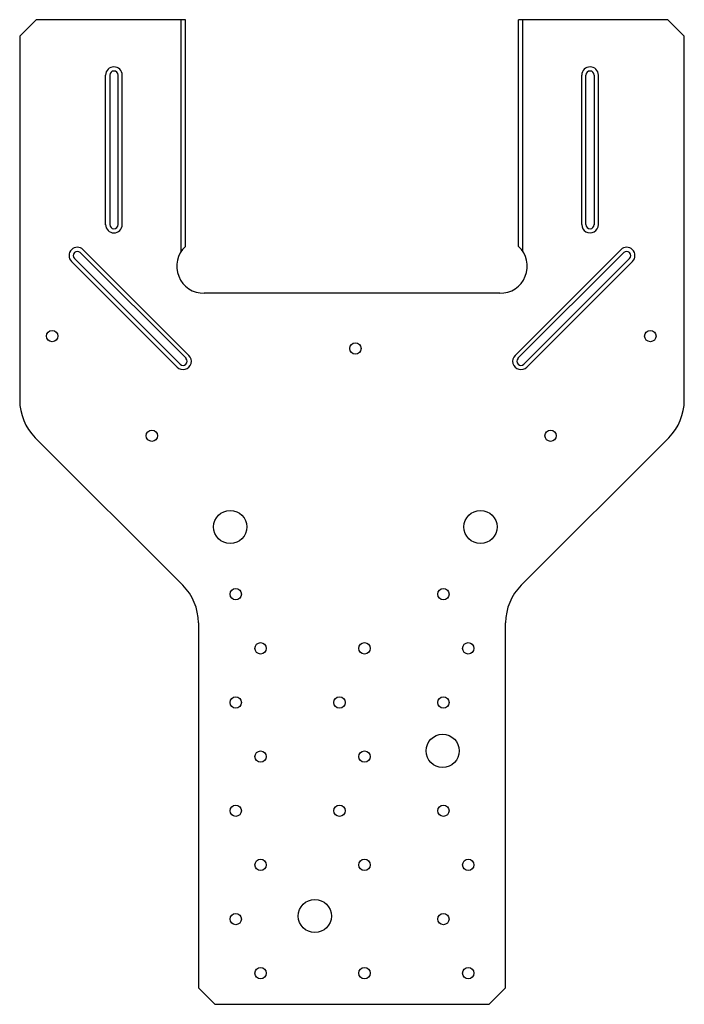
# Model space of a CAD drawing. Extents: x -5 to 5, y 0 to 14.8.
import ezdxf

# ---------------------------------------------------------------- set-up
doc = ezdxf.new("R2010")
doc.units = 0
doc.header["$MEASUREMENT"] = 0
doc.layers.get('0').update_dxf_attribs({"linetype": 'CONTINUOUS'})

msp = doc.modelspace()

# ---------------------------------------------------------------- linework, layer by layer
for p, q in [((-4.75, 14.823), (-5, 14.573)), ((-2.506, 14.823), (-4.75, 14.823)), ((4.75, 14.823), (2.506, 14.823)), ((5, 14.573), (4.75, 14.823)), ((-5, 14.573), (-5, 9.095)), ((5, 9.095), (5, 14.573)), ((-3.644, 13.988), (-3.644, 11.737)), ((-3.519, 11.738), (-3.519, 13.988)), ((3.519, 11.738), (3.519, 13.988)), ((3.644, 13.988), (3.644, 11.737)), ((-2.497, 9.725), (-4.088, 11.316)), ((2.497, 9.725), (4.088, 11.316)), ((-4.177, 11.228), (-2.585, 9.636)), ((4.177, 11.228), (2.585, 9.636)), ((2.224, 10.705), (-2.224, 10.705)), ((-4.766, 8.53), (-2.547, 6.311)), ((2.547, 6.311), (4.766, 8.53)), ((-2.312, 5.745), (-2.312, 0.25)), ((2.312, 0.25), (2.312, 5.745)), ((-2.312, 0.25), (-2.062, 0)), ((2.062, 0), (2.312, 0.25)), ((-2.062, 0), (2.062, 0))]:
    msp.add_line(p, q)
at = {"linetype": 'Continuous'}
for p, q in [((-2.569, 11.337), (-2.569, 14.823)), ((-2.506, 11.41), (-2.506, 14.823)), ((2.506, 11.41), (2.506, 14.823)), ((2.569, 11.337), (2.569, 14.823))]:
    msp.add_line(p, q, dxfattribs=at)
at = {"color": 7}
for p, q in [((-3.707, 11.737), (-3.707, 13.988)), ((-3.457, 11.738), (-3.457, 13.988)), ((3.457, 11.738), (3.457, 13.988)), ((3.707, 11.737), (3.707, 13.988)), ((-2.453, 9.769), (-4.044, 11.36)), ((2.453, 9.769), (4.044, 11.36)), ((-2.629, 9.592), (-4.221, 11.184)), ((2.629, 9.592), (4.221, 11.184))]:
    msp.add_line(p, q, dxfattribs=at)
for centre in [(-4.511, 10.06), (4.489, 10.06), (0.051, 9.873), (-3.011, 8.56), (2.989, 8.56), (-1.75, 6.174), (1.375, 6.174), (-1.375, 5.359), (0.188, 5.359), (1.75, 5.359), (-1.75, 4.544), (-0.188, 4.544), (1.375, 4.544), (-1.375, 3.729), (0.188, 3.729), (-1.75, 2.914), (-0.188, 2.914), (1.375, 2.914), (-1.375, 2.099), (0.188, 2.099), (1.75, 2.099), (-1.75, 1.284), (1.375, 1.284), (-1.375, 0.469), (0.188, 0.469), (1.75, 0.469)]:
    msp.add_circle(centre, 0.0855, dxfattribs=at)
for centre in [(-1.832, 7.186), (1.934, 7.186), (1.364, 3.815), (-0.559, 1.329)]:
    msp.add_circle(centre, 0.25)
for centre, start, end in [((-3.582, 13.988), 0.0002, 180.0002), ((3.582, 13.988), 359.9998, 179.9998), ((-3.582, 11.738), 180.0002, 0.0002), ((3.582, 11.738), 179.9998, 359.9998), ((-4.133, 11.272), 45.0002, 225.0002), ((4.133, 11.272), 314.9998, 134.9998), ((-2.542, 9.681), 225.0002, 45.0002), ((2.542, 9.681), 134.9998, 314.9998)]:
    msp.add_arc(centre, 0.125, start, end, dxfattribs=at)
for centre, radius, start, end in [((-3.582, 13.988), 0.0625, 0, 180), ((3.582, 13.988), 0.0625, 0, 180), ((-3.582, 11.738), 0.0625, 180, 0), ((3.582, 11.738), 0.0625, 180, 0), ((-4.133, 11.272), 0.0625, 45, 225), ((-2.231, 11.111), 0.406, 132.6363, 271.0585), ((2.231, 11.111), 0.406, 268.9415, 47.3637), ((4.133, 11.272), 0.0625, 315, 135), ((-2.542, 9.681), 0.0625, 225, 45), ((2.542, 9.681), 0.0625, 135, 315), ((-4.2, 9.095), 0.8, 180, 225), ((4.2, 9.095), 0.8, 315, 0), ((-3.112, 5.745), 0.8, 0, 45), ((3.112, 5.745), 0.8, 135, 180)]:
    msp.add_arc(centre, radius, start, end)

doc.saveas('drawing.dxf')
